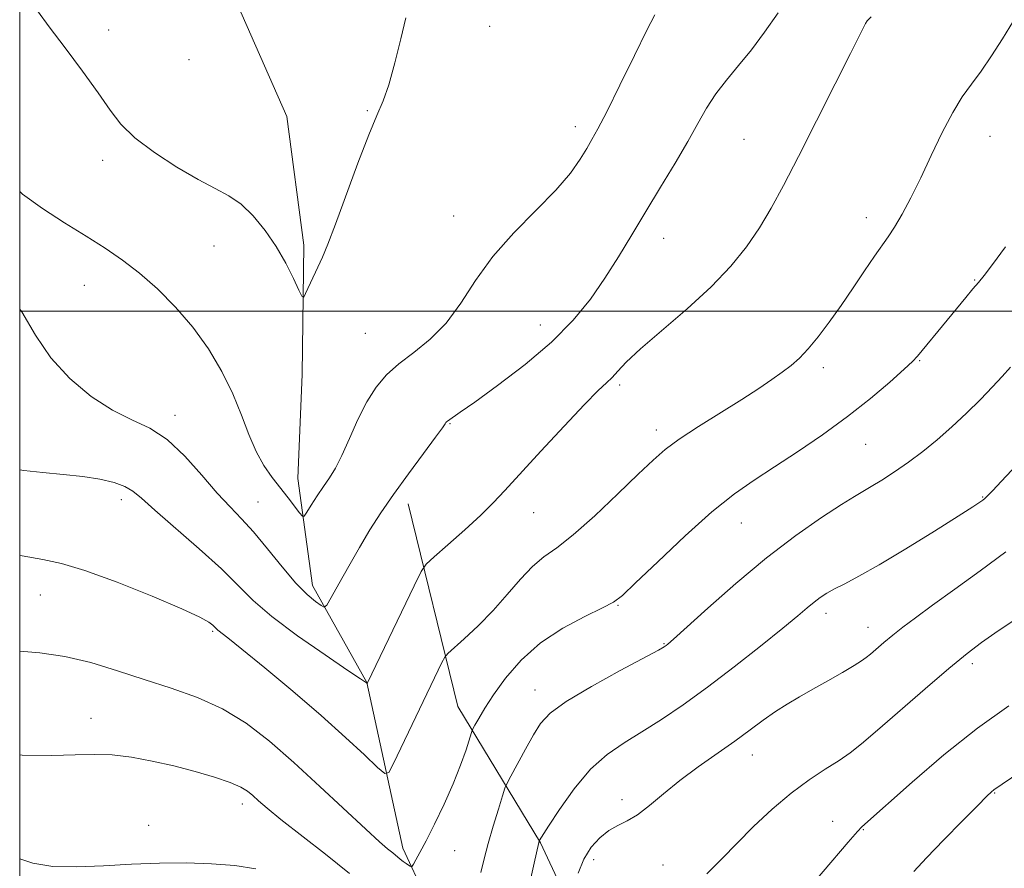
# Model space of a CAD drawing. Extents: x 2082300 to 2085200, y 339800 to 342700.
# Drawn here: x 2082500 to 2082690, y 340892 to 341056 of the extents above; entities that cross this region are included whole.
import ezdxf

# ---------------------------------------------------------------- set-up
doc = ezdxf.new("R2010")
doc.units = 0
doc.header["$MEASUREMENT"] = 0
for name, color, linetype, lineweight in [('32000', 7, 'Continuous', 0), ('DTM HARD BREAKLINE', 7, 'Continuous', 0), ('DTM SPOT ELEVATION', 2, 'Continuous', 13), ('INDEX CONTOUR', 41, 'Continuous', 13), ('INTERMEDIATE CONTOUR', 44, 'Continuous', 0)]:
    doc.layers.add(name, color=color, linetype=linetype, lineweight=lineweight)

msp = doc.modelspace()

# ---------------------------------------------------------------- linework, layer by layer
at = {"layer": '32000', "flags": 128}
for points in [[(2082500, 340000), (2085000, 340000), (2085000, 342500), (2082500, 342500), (2082500, 340000)], [(2085000, 341000), (2082500, 341000)]]:
    msp.add_lwpolyline(points, dxfattribs=at)
at = {"layer": 'DTM HARD BREAKLINE'}
for points in [[(2082567.08, 340928.24, 1225.98), (2082556.59, 340947.03, 1223.39), (2082553.77, 340967.69, 1221.19), (2082554.6, 340987.87, 1220.39), (2082554.88, 341012.77, 1219.72), (2082551.63, 341037.62, 1218.79), (2082540.37, 341063.27, 1218.32), (2082539.94, 341086.01, 1216.45), (2082532.11, 341101.04, 1213.9)], [(2082575.06, 340962.82, 1224.6), (2082584.66, 340923.65, 1229.14), (2082600.62, 340897.28, 1234.07), (2082612.11, 340872.72, 1237.98), (2082617.01, 340845.22, 1241.08), (2082620.8, 340830.57, 1243.11)], [(2082613.17, 340805.24, 1244.55), (2082615.65, 340819.55, 1242.96), (2082610.98, 340836.3, 1240.57), (2082599.44, 340852.2, 1236.75), (2082587, 340868.4, 1233.11), (2082574.04, 340896.25, 1229.53), (2082567.08, 340928.24, 1225.98)]]:
    msp.add_polyline3d(points, dxfattribs=at)
at = {"layer": 'DTM SPOT ELEVATION'}
for p in [(2082517.2, 341054.35, 1219.4), (2082590.78, 341055.08, 1220.5), (2082532.688, 341048.647, 1218.525), (2082567.17, 341038.76, 1219.9), (2082607.38, 341035.65, 1221.5), (2082639.95, 341033.26, 1225.1), (2082687.45, 341033.81, 1228.8), (2082516.04, 341029.17, 1220.5), (2082583.88, 341018.41, 1221.3), (2082663.61, 341018.11, 1227.4), (2082624.4, 341014.12, 1224.7), (2082537.54, 341012.63, 1220.7), (2082512.48, 341005.04, 1222.9), (2082684.49, 341006.04, 1229.9), (2082600.62, 340997.38, 1223.2), (2082566.81, 340995.71, 1220.9), (2082673.91, 340990.48, 1230.1), (2082655.28, 340989.09, 1228.4), (2082615.92, 340985.77, 1226.3), (2082530.03, 340979.9, 1223.5), (2082583.13, 340978.28, 1224.1), (2082623.04, 340977.07, 1227.5), (2082663.46, 340974.29, 1230.9), (2082519.65, 340963.59, 1226.5), (2082546.05, 340963.17, 1223.1), (2082686.06, 340964.14, 1233.9), (2082599.28, 340961.07, 1226.8), (2082639.46, 340959.1, 1230.8), (2082503.97, 340945.18, 1228.8), (2082615.59, 340943.16, 1230.1), (2082655.77, 340941.65, 1234.5), (2082537.27, 340938.12, 1228.2), (2082663.9, 340938.93, 1235.3), (2082624.49, 340935.8, 1231.9), (2082684.06, 340931.91, 1238.4), (2082599.59, 340926.81, 1231.3), (2082513.77, 340921.36, 1231.4), (2082641.54, 340914.24, 1236.7), (2082616.39, 340905.62, 1235.5), (2082688.39, 340906.91, 1242.1), (2082543.05, 340904.8, 1232.5), (2082524.89, 340900.68, 1233.3), (2082657.06, 340901.44, 1239.3), (2082663.02, 340899.83, 1240.1), (2082584.07, 340895.79, 1230.8), (2082610.92, 340894.04, 1236.6), (2082624.3, 340892.97, 1237.1)]:
    msp.add_point(p, dxfattribs=at)
at = {"layer": 'INDEX CONTOUR'}
for points in [[(2082574.5801, 341056.706, 1220), (2082573.644, 341052.6629, 1220), (2082572.5, 341047.986, 1220), (2082571.324, 341043.749, 1220), (2082570.221, 341040.641, 1220), (2082569.0091, 341037.825, 1220), (2082567.43, 341034.0791, 1220), (2082565.343, 341028.619, 1220), (2082561.025, 341016.851, 1220), (2082559.544, 341012.9921, 1220), (2082558.486, 341010.454, 1220), (2082557.604, 341008.503, 1220), (2082555.254, 341003.424, 1220), (2082554.879, 341002.742, 1220), (2082554.542, 341002.915, 1220), (2082553.957, 341004.092, 1220), (2082552.897, 341006.323, 1220), (2082551.391, 341009.274, 1220), (2082549.528, 341012.512, 1220), (2082547.404, 341015.644, 1220), (2082545.121, 341018.434, 1220), (2082542.787, 341020.684, 1220), (2082540.431, 341022.318, 1220), (2082537.7789, 341023.737, 1220), (2082534.479, 341025.463, 1220), (2082530.367, 341027.862, 1220), (2082526.035, 341030.688, 1220), (2082522.261, 341033.54, 1220), (2082519.567, 341036.166, 1220), (2082517.449, 341038.899, 1220), (2082515.144, 341042.222, 1220), (2082512.121, 341046.41, 1220), (2082508.77, 341050.911, 1220), (2082505.714, 341054.969, 1220), (2082503.431, 341058.058, 1220)], [(2082690.457, 341012.489, 1230), (2082687.984, 341009.051, 1230), (2082686.364, 341006.916, 1230), (2082685.262, 341005.596, 1230), (2082684.194, 341004.373, 1230), (2082682.781, 341002.6829, 1230), (2082679.2, 340998.308, 1230), (2082673.4641, 340991.354, 1230), (2082672.511, 340990.324, 1230), (2082670.883, 340988.786, 1230), (2082668.121, 340986.329, 1230), (2082664.371, 340983.164, 1230), (2082659.935, 340979.661, 1230), (2082655.123, 340976.154, 1230), (2082650.295, 340972.846, 1230), (2082645.821, 340969.91, 1230), (2082641.907, 340967.375, 1230), (2082638.093, 340964.707, 1230), (2082633.755, 340961.231, 1230), (2082628.55, 340956.5791, 1230), (2082623.276, 340951.613, 1230), (2082619.014, 340947.503, 1230), (2082616.4541, 340945.072, 1230), (2082614.741, 340943.761, 1230), (2082612.627, 340942.664, 1230), (2082609.207, 340941.033, 1230), (2082604.938, 340938.763, 1230), (2082600.617, 340935.9071, 1230), (2082596.901, 340932.5741, 1230), (2082593.894, 340929.105, 1230), (2082591.56, 340925.898, 1230), (2082589.854, 340923.285, 1230), (2082588.689, 340921.329, 1230), (2082587.971, 340920.026, 1230), (2082587.581, 340919.279, 1230), (2082587.311, 340918.601, 1230), (2082586.24, 340915.266, 1230), (2082585.192, 340912.27, 1230), (2082583.769, 340908.666, 1230), (2082582.008, 340904.734, 1230), (2082580.158, 340900.915, 1230), (2082578.517, 340897.688, 1230), (2082577.321, 340895.416, 1230), (2082576.539, 340893.987, 1230), (2082576.077, 340893.175, 1230), (2082575.831, 340892.7721, 1230), (2082575.676, 340892.661, 1230), (2082575.478, 340892.748, 1230), (2082575.136, 340892.952, 1230), (2082574.666, 340893.253, 1230), (2082574.116, 340893.644, 1230), (2082573.5199, 340894.12, 1230), (2082572.082, 340895.32, 1230), (2082571.095, 340896.1211, 1230), (2082569.505, 340897.487, 1230), (2082566.851, 340899.9, 1230), (2082558.016, 340908.191, 1230), (2082552.98, 340912.821, 1230), (2082548.266, 340916.9269, 1230), (2082543.756, 340920.385, 1230), (2082539.179, 340923.195, 1230), (2082534.326, 340925.395, 1230), (2082529.249, 340927.198, 1230), (2082524.065, 340928.855, 1230), (2082518.8791, 340930.539, 1230), (2082513.757, 340932.099, 1230), (2082508.753, 340933.302, 1230), (2082503.911, 340934, 1230), (2082500, 340934.32, 1230)], [(2082691.129, 340923.736, 1240), (2082685.0851, 340919.453, 1240), (2082678.583, 340914.264, 1240), (2082672.461, 340909.021, 1240), (2082662.726, 340900.366, 1240), (2082661.887, 340899.461, 1240), (2082660.097, 340897.408, 1240), (2082650.414, 340886.046, 1240)]]:
    msp.add_polyline3d(points, dxfattribs=at)
at = {"layer": 'INTERMEDIATE CONTOUR'}
for points in [[(2082646.57, 341057.7, 1224), (2082643.938, 341053.951, 1224), (2082641.401, 341050.541, 1224), (2082638.909, 341047.483, 1224), (2082636.559, 341044.678, 1224), (2082634.481, 341041.997, 1224), (2082632.729, 341039.287, 1224), (2082631.0439, 341036.309, 1224), (2082629.091, 341032.799, 1224), (2082626.634, 341028.6, 1224), (2082623.846, 341023.969, 1224), (2082621.001, 341019.27, 1224), (2082618.307, 341014.79, 1224), (2082615.706, 341010.528, 1224), (2082613.076, 341006.408, 1224), (2082610.258, 341002.35, 1224), (2082606.9399, 340998.261, 1224), (2082602.775, 340994.041, 1224), (2082597.644, 340989.698, 1224), (2082592.347, 340985.663, 1224), (2082587.914, 340982.47, 1224), (2082585.111, 340980.497, 1224), (2082582.642, 340978.791, 1224), (2082582.462, 340978.625, 1224), (2082582.364, 340978.482, 1224), (2082582.217, 340978.23, 1224), (2082581.679, 340977.4491, 1224), (2082580.36, 340975.647, 1224), (2082578.03, 340972.532, 1224), (2082575.117, 340968.613, 1224), (2082572.213, 340964.6021, 1224), (2082569.767, 340961.033, 1224), (2082567.6679, 340957.737, 1224), (2082565.6629, 340954.374, 1224), (2082563.593, 340950.755, 1224), (2082561.67, 340947.322, 1224), (2082560.201, 340944.669, 1224), (2082559.368, 340943.237, 1224), (2082558.86, 340942.844, 1224), (2082558.24, 340943.154, 1224), (2082557.148, 340943.925, 1224), (2082555.5169, 340945.294, 1224), (2082553.353, 340947.492, 1224), (2082550.72, 340950.604, 1224), (2082547.892, 340954.115, 1224), (2082545.201, 340957.363, 1224), (2082542.862, 340959.907, 1224), (2082540.638, 340962.1821, 1224), (2082538.1751, 340964.843, 1224), (2082535.219, 340968.305, 1224), (2082531.91, 340972.029, 1224), (2082528.489, 340975.235, 1224), (2082525.12, 340977.4, 1224), (2082521.671, 340979.027, 1224), (2082517.939, 340980.874, 1224), (2082513.83, 340983.542, 1224), (2082509.7, 340986.992, 1224), (2082506.018, 340991.024, 1224), (2082503.069, 340995.417, 1224), (2082500.401, 340999.865, 1224), (2082500, 341000.419, 1224)], [(2082622.749, 341057.286, 1222), (2082621.2, 341054.342, 1222), (2082618.762, 341049.441, 1222), (2082615.934, 341043.681, 1222), (2082613.414, 341038.577, 1222), (2082611.7131, 341035.243, 1222), (2082610.579, 341033.177, 1222), (2082609.575, 341031.476, 1222), (2082608.287, 341029.379, 1222), (2082606.396, 341026.706, 1222), (2082603.609, 341023.421, 1222), (2082599.8, 341019.526, 1222), (2082595.505, 341015.183, 1222), (2082591.427, 341010.592, 1222), (2082588.079, 341005.969, 1222), (2082585.214, 341001.5879, 1222), (2082582.398, 340997.736, 1222), (2082579.319, 340994.614, 1222), (2082576.171, 340992.066, 1222), (2082573.273, 340989.848, 1222), (2082570.862, 340987.71, 1222), (2082568.845, 340985.368, 1222), (2082567.048, 340982.532, 1222), (2082565.333, 340979.0581, 1222), (2082563.719, 340975.394, 1222), (2082562.2631, 340972.132, 1222), (2082560.993, 340969.698, 1222), (2082559.833, 340967.841, 1222), (2082558.677, 340966.142, 1222), (2082557.468, 340964.307, 1222), (2082556.341, 340962.537, 1222), (2082555.478, 340961.158, 1222), (2082554.98, 340960.437, 1222), (2082554.6201, 340960.404, 1222), (2082554.0901, 340961.032, 1222), (2082551.87, 340963.937, 1222), (2082548.785, 340967.899, 1222), (2082547.198, 340970.184, 1222), (2082545.693, 340972.9, 1222), (2082544.304, 340976.183, 1222), (2082542.8679, 340979.949, 1222), (2082541.17, 340984.0641, 1222), (2082539.039, 340988.384, 1222), (2082536.463, 340992.7349, 1222), (2082533.471, 340996.937, 1222), (2082530.122, 341000.828, 1222), (2082526.603, 341004.3211, 1222), (2082523.133, 341007.35, 1222), (2082519.842, 341009.9081, 1222), (2082516.515, 341012.211, 1222), (2082512.847, 341014.539, 1222), (2082508.674, 341017.101, 1222), (2082504.396, 341019.844, 1222), (2082500.553, 341022.652, 1222), (2082500, 341023.179, 1222)], [(2082664.536, 341056.887, 1226), (2082663.769, 341056.114, 1226), (2082663.421, 341055.639, 1226), (2082663.0719, 341054.988, 1226), (2082660.517, 341049.849, 1226), (2082657.573, 341043.974, 1226), (2082653.971, 341036.826, 1226), (2082650.4551, 341029.894, 1226), (2082647.5879, 341024.331, 1226), (2082645.198, 341019.928, 1226), (2082642.929, 341016.137, 1226), (2082640.439, 341012.476, 1226), (2082637.434, 341008.727, 1226), (2082633.631, 341004.738, 1226), (2082628.948, 341000.467, 1226), (2082619.955, 340992.76, 1226), (2082617.211, 340990.1971, 1226), (2082615.557, 340988.454, 1226), (2082614.453, 340987.235, 1226), (2082613.36, 340986.178, 1226), (2082611.756, 340984.665, 1226), (2082609.121, 340982.01, 1226), (2082605.188, 340977.831, 1226), (2082600.699, 340972.958, 1226), (2082593.741, 340965.339, 1226), (2082591.477, 340962.96, 1226), (2082589.0681, 340960.623, 1226), (2082585.982, 340957.798, 1226), (2082582.734, 340954.898, 1226), (2082580.096, 340952.5689, 1226), (2082578.568, 340951.143, 1226), (2082577.559, 340949.689, 1226), (2082576.203, 340946.961, 1226), (2082567.181, 340928.205, 1226), (2082567.1, 340928.078, 1226), (2082566.993, 340928.177, 1226), (2082566.811, 340928.309, 1226), (2082565.863, 340928.953, 1226), (2082563.393, 340930.613, 1226), (2082558.994, 340933.584, 1226), (2082553.655, 340937.305, 1226), (2082548.716, 340941.006, 1226), (2082545.12, 340944.135, 1226), (2082542.221, 340947.027, 1226), (2082538.978, 340950.238, 1226), (2082534.6949, 340954.109, 1226), (2082526.094, 340961.558, 1226), (2082523.535, 340963.866, 1226), (2082521.883, 340965.267, 1226), (2082520.335, 340966.169, 1226), (2082518.233, 340966.908, 1226), (2082515.494, 340967.546, 1226), (2082512.176, 340968.071, 1226), (2082508.392, 340968.49, 1226), (2082504.479, 340968.859, 1226), (2082500.8279, 340969.251, 1226), (2082500, 340969.388, 1226)], [(2082692.0481, 341056.149, 1228), (2082689.91, 341052.673, 1228), (2082687.783, 341049.343, 1228), (2082685.763, 341046.386, 1228), (2082683.9099, 341043.8931, 1228), (2082682.124, 341041.434, 1228), (2082680.268, 341038.445, 1228), (2082678.246, 341034.552, 1228), (2082676.143, 341030.138, 1228), (2082674.085, 341025.776, 1228), (2082672.184, 341021.947, 1228), (2082670.489, 341018.772, 1228), (2082669.035, 341016.277, 1228), (2082667.808, 341014.398, 1228), (2082665.138, 341010.632, 1228), (2082663.248, 341007.831, 1228), (2082661.043, 341004.523, 1228), (2082658.715, 341001.093, 1228), (2082656.434, 340997.882, 1228), (2082654.293, 340995.053, 1228), (2082652.36, 340992.723, 1228), (2082650.663, 340990.949, 1228), (2082649.053, 340989.537, 1228), (2082647.337, 340988.229, 1228), (2082645.321, 340986.791, 1228), (2082642.788, 340985.078, 1228), (2082639.519, 340982.966, 1228), (2082631.184, 340977.728, 1228), (2082627.445, 340975.281, 1228), (2082624.712, 340973.283, 1228), (2082622.369, 340971.247, 1228), (2082619.528, 340968.517, 1228), (2082615.591, 340964.699, 1228), (2082611.12, 340960.473, 1228), (2082606.969, 340956.785, 1228), (2082603.772, 340954.297, 1228), (2082601.292, 340952.524, 1228), (2082599.074, 340950.696, 1228), (2082596.738, 340948.226, 1228), (2082594.202, 340945.268, 1228), (2082591.457, 340942.157, 1228), (2082588.567, 340939.216, 1228), (2082585.886, 340936.709, 1228), (2082582.696, 340933.85, 1228), (2082582.114, 340933.134, 1228), (2082581.5939, 340932.122, 1228), (2082572.253, 340912.5821, 1228), (2082571.329, 340910.859, 1228), (2082570.522, 340910.672, 1228), (2082569.139, 340911.861, 1228), (2082566.6239, 340914.257, 1228), (2082562.958, 340917.661, 1228), (2082558.256, 340921.863, 1228), (2082552.777, 340926.565, 1228), (2082547.343, 340931.105, 1228), (2082542.922, 340934.731, 1228), (2082540.216, 340936.906, 1228), (2082538.311, 340938.382, 1228), (2082537.979, 340938.671, 1228), (2082537.288, 340939.336, 1228), (2082536.568, 340939.895, 1228), (2082534.837, 340940.871, 1228), (2082531.304, 340942.525, 1228), (2082525.571, 340944.961, 1228), (2082518.816, 340947.651, 1228), (2082512.614, 340949.911, 1228), (2082508.074, 340951.26, 1228), (2082504.4419, 340952.027, 1228), (2082500.499, 340952.747, 1228), (2082500, 340952.859, 1228)], [(2082691.441, 340989.207, 1232), (2082689.8449, 340987.428, 1232), (2082687.993, 340985.404, 1232), (2082685.651, 340982.983, 1232), (2082682.945, 340980.321, 1232), (2082680.092, 340977.654, 1232), (2082677.271, 340975.175, 1232), (2082674.5, 340972.908, 1232), (2082671.757, 340970.839, 1232), (2082669.059, 340968.967, 1232), (2082666.578, 340967.363, 1232), (2082664.523, 340966.114, 1232), (2082661.279, 340964.2381, 1232), (2082658.793, 340962.693, 1232), (2082654.954, 340960.17, 1232), (2082649.984, 340956.683, 1232), (2082644.3, 340952.351, 1232), (2082638.377, 340947.416, 1232), (2082632.928, 340942.617, 1232), (2082626.311, 340936.629, 1232), (2082625.253, 340935.6929, 1232), (2082624.89, 340935.398, 1232), (2082624.534, 340935.165, 1232), (2082623.408, 340934.535, 1232), (2082616.041, 340930.557, 1232), (2082610.505, 340927.486, 1232), (2082605.613, 340924.57, 1232), (2082602.477, 340922.307, 1232), (2082600.649, 340920.357, 1232), (2082599.285, 340918.17, 1232), (2082597.742, 340915.4009, 1232), (2082594.907, 340910.185, 1232), (2082594.188, 340908.8209, 1232), (2082593.769, 340907.827, 1232), (2082593.29, 340906.3499, 1232), (2082592.488, 340903.784, 1232), (2082591.494, 340900.507, 1232), (2082590.532, 340897.144, 1232), (2082589.7669, 340894.1829, 1232), (2082589.113, 340891.565, 1232)], [(2082701.854, 340980.111, 1234), (2082689.666, 340967.088, 1234), (2082688.008, 340965.338, 1234), (2082687.015, 340964.315, 1234), (2082686.478, 340963.808, 1234), (2082686.099, 340963.5099, 1234), (2082685.52, 340963.101, 1234), (2082684.149, 340962.197, 1234), (2082681.332, 340960.398, 1234), (2082676.728, 340957.504, 1234), (2082671.236, 340954.1081, 1234), (2082666.066, 340951.005, 1234), (2082662.162, 340948.801, 1234), (2082659.414, 340947.359, 1234), (2082657.448, 340946.353, 1234), (2082655.925, 340945.5, 1234), (2082654.653, 340944.675, 1234), (2082653.476, 340943.79, 1234), (2082652.182, 340942.717, 1234), (2082650.331, 340941.151, 1234), (2082647.4219, 340938.746, 1234), (2082643.1629, 340935.316, 1234), (2082638.076, 340931.3159, 1234), (2082632.886, 340927.365, 1234), (2082628.183, 340923.958, 1234), (2082624, 340921.112, 1234), (2082620.233, 340918.723, 1234), (2082616.776, 340916.62, 1234), (2082613.512, 340914.375, 1234), (2082610.32, 340911.495, 1234), (2082607.163, 340907.724, 1234), (2082604.331, 340903.7479, 1234), (2082602.193, 340900.491, 1234), (2082600.388, 340897.637, 1234), (2082600.298, 340897.321, 1234), (2082599.413, 340893.341, 1234), (2082598.615, 340889.865, 1234)], [(2082690.5221, 340953.516, 1236), (2082685.592, 340949.862, 1236), (2082680.6921, 340946.298, 1236), (2082676.391, 340943.188, 1236), (2082673.106, 340940.79, 1236), (2082670.655, 340938.955, 1236), (2082668.704, 340937.429, 1236), (2082666.989, 340936.017, 1236), (2082664.374, 340933.771, 1236), (2082663.539, 340933.0721, 1236), (2082662.6409, 340932.432, 1236), (2082661.217, 340931.548, 1236), (2082658.956, 340930.211, 1236), (2082656.1571, 340928.589, 1236), (2082653.275, 340926.945, 1236), (2082650.665, 340925.472, 1236), (2082648.288, 340924.086, 1236), (2082646.007, 340922.636, 1236), (2082643.68, 340920.99, 1236), (2082641.134, 340919.103, 1236), (2082638.192, 340916.952, 1236), (2082631.105, 340911.951, 1236), (2082627.565, 340909.3161, 1236), (2082624.425, 340906.766, 1236), (2082621.707, 340904.494, 1236), (2082619.37, 340902.706, 1236), (2082617.357, 340901.512, 1236), (2082615.552, 340900.622, 1236), (2082613.826, 340899.65, 1236), (2082612.092, 340898.272, 1236), (2082610.443, 340896.429, 1236), (2082609.017, 340894.124, 1236), (2082607.922, 340891.448, 1236)], [(2082694.467, 340941.835, 1238), (2082688.4181, 340937.818, 1238), (2082685.831, 340936.007, 1238), (2082683.0479, 340933.876, 1238), (2082679.521, 340930.969, 1238), (2082674.953, 340927.053, 1238), (2082665.727, 340919.0311, 1238), (2082662.683, 340916.438, 1238), (2082660.454, 340914.684, 1238), (2082658.306, 340913.212, 1238), (2082655.656, 340911.539, 1238), (2082652.512, 340909.475, 1238), (2082649.0309, 340906.903, 1238), (2082645.385, 340903.788, 1238), (2082641.808, 340900.419, 1238), (2082638.547, 340897.167, 1238), (2082635.701, 340894.255, 1238), (2082632.778, 340891.312, 1238)], [(2082563.751, 340891.362, 1232), (2082559.092, 340895.07, 1232), (2082550.475, 340901.795, 1232), (2082547.802, 340903.969, 1232), (2082546.142, 340905.403, 1232), (2082545.036, 340906.404, 1232), (2082544.034, 340907.242, 1232), (2082542.722, 340908.053, 1232), (2082540.691, 340908.937, 1232), (2082537.667, 340909.963, 1232), (2082533.8999, 340911.063, 1232), (2082529.771, 340912.1351, 1232), (2082525.618, 340913.083, 1232), (2082521.611, 340913.818, 1232), (2082517.873, 340914.254, 1232), (2082514.406, 340914.353, 1232), (2082510.714, 340914.261, 1232), (2082506.178, 340914.171, 1232), (2082500.479, 340914.241, 1232), (2082500, 340914.26, 1232)], [(2082693.216, 340910.908, 1242), (2082688.213, 340907.49, 1242), (2082687.795, 340907.136, 1242), (2082686.895, 340906.274, 1242), (2082685.068, 340904.459, 1242), (2082682.082, 340901.452, 1242), (2082678.535, 340897.838, 1242), (2082675.236, 340894.41, 1242), (2082672.786, 340891.757, 1242)], [(2082545.623, 340892.253, 1234), (2082541.574, 340892.875, 1234), (2082537.074, 340893.225, 1234), (2082532.177, 340893.382, 1234), (2082526.983, 340893.364, 1234), (2082521.604, 340893.175, 1234), (2082516.186, 340892.859, 1234), (2082511.007, 340892.627, 1234), (2082506.377, 340892.733, 1234), (2082502.518, 340893.357, 1234), (2082500, 340894.169, 1234)]]:
    msp.add_polyline3d(points, dxfattribs=at)

doc.saveas('drawing.dxf')
